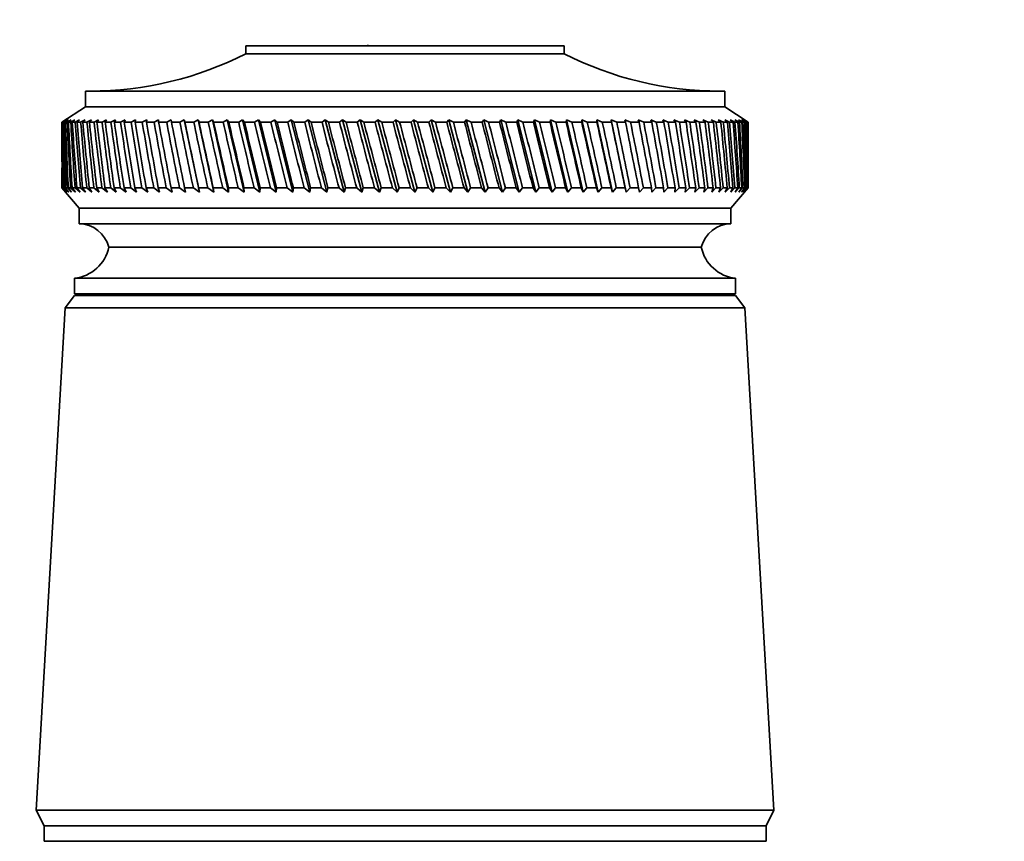
# Model space of a CAD drawing. Units: millimetres. Extents: x 0 to 1478, y 0 to 1758.
# Drawn here: x 786 to 849, y 1192 to 1245 of the extents above; entities that cross this region are included whole.
import ezdxf
from ezdxf import colors
from ezdxf.entities.mleader import LeaderData, LeaderLine
from ezdxf.math import Vec2, Vec3

# ---------------------------------------------------------------- set-up
doc = ezdxf.new("R2010")
doc.units = ezdxf.units.MM
doc.layers.add('DV1_Défaut', color=7, linetype='Continuous')
doc.layers.add('Défaut', color=7, linetype='Continuous')

# ---------------------------------------------------------------- blocks, each defined once
blk = doc.blocks.new('_DOT')
at = {"color": 0}
blk.add_line((0, 0), (-1, 0), dxfattribs=at)
at = {"color": 0, "const_width": 0.333}
blk.add_lwpolyline([(-0.1665, 0, 1), (0.1665, 0, 1)], format="xyb", close=True, dxfattribs=at)
blk = doc.blocks.new('SE')
at = {"layer": 'DV1_Défaut', "color": 7, "linetype": 'Continuous', "lineweight": 35}
for p, q in [((800.322, 1243.338), (820.722, 1243.338)), ((800.322, 1243.338), (800.322, 1242.838)), ((808.132, 1243.4), (808.132, 1243.338)), ((820.722, 1242.838), (820.722, 1243.338)), ((800.322, 1242.838), (820.722, 1242.838)), ((790.022, 1240.438), (831.022, 1240.438)), ((790.022, 1240.438), (790.022, 1239.438)), ((831.022, 1239.438), (831.022, 1240.438)), ((790.022, 1239.438), (788.522, 1238.438)), ((790.022, 1239.438), (831.022, 1239.438)), ((832.522, 1238.438), (831.022, 1239.438)), ((788.526, 1238.438), (788.522, 1238.438)), ((788.522, 1238.438), (788.522, 1237.148)), ((788.77, 1238.599), (788.526, 1238.438)), ((788.537, 1238.438), (788.77, 1238.599)), ((788.576, 1238.438), (788.537, 1238.438)), ((788.828, 1238.599), (788.576, 1238.438)), ((788.609, 1238.438), (788.828, 1238.599)), ((788.686, 1238.438), (788.609, 1238.438)), ((788.945, 1238.599), (788.686, 1238.438)), ((788.741, 1238.438), (788.945, 1238.599)), ((788.856, 1238.438), (788.741, 1238.438)), ((789.122, 1238.599), (788.856, 1238.438)), ((788.933, 1238.438), (789.122, 1238.599)), ((789.086, 1238.438), (788.933, 1238.438)), ((789.357, 1238.599), (789.086, 1238.438)), ((789.185, 1238.438), (789.357, 1238.599)), ((789.374, 1238.438), (789.185, 1238.438)), ((789.65, 1238.599), (789.374, 1238.438)), ((789.494, 1238.438), (789.65, 1238.599)), ((789.721, 1238.438), (789.494, 1238.438)), ((790, 1238.599), (789.721, 1238.438)), ((789.861, 1238.438), (790, 1238.599)), ((790.124, 1238.438), (789.861, 1238.438)), ((790.406, 1238.599), (790.124, 1238.438)), ((790.285, 1238.438), (790.406, 1238.599)), ((790.583, 1238.438), (790.285, 1238.438)), ((790.868, 1238.599), (790.583, 1238.438)), ((790.765, 1238.438), (790.868, 1238.599)), ((791.097, 1238.438), (790.765, 1238.438)), ((791.383, 1238.599), (791.097, 1238.438)), ((791.298, 1238.438), (791.383, 1238.599)), ((791.664, 1238.438), (791.298, 1238.438)), ((791.951, 1238.599), (791.664, 1238.438)), ((791.884, 1238.438), (791.951, 1238.599)), ((792.283, 1238.438), (791.884, 1238.438)), ((792.57, 1238.599), (792.283, 1238.438)), ((792.522, 1238.438), (792.57, 1238.599)), ((792.952, 1238.438), (792.522, 1238.438)), ((793.238, 1238.599), (792.952, 1238.438)), ((793.208, 1238.438), (793.238, 1238.599)), ((793.669, 1238.438), (793.208, 1238.438)), ((793.954, 1238.599), (793.669, 1238.438)), ((793.942, 1238.438), (793.954, 1238.599)), ((794.432, 1238.438), (793.942, 1238.438)), ((794.714, 1238.599), (794.432, 1238.438)), ((794.722, 1238.438), (794.714, 1238.599)), ((795.24, 1238.438), (794.722, 1238.438)), ((795.518, 1238.599), (795.24, 1238.438)), ((795.545, 1238.438), (795.518, 1238.599)), ((796.089, 1238.438), (795.545, 1238.438)), ((796.364, 1238.599), (796.089, 1238.438)), ((796.409, 1238.438), (796.364, 1238.599)), ((796.364, 1238.599), (797.331, 1233.953)), ((796.977, 1238.438), (796.409, 1238.438)), ((797.248, 1238.599), (796.977, 1238.438)), ((797.311, 1238.438), (797.248, 1238.599)), ((797.248, 1238.599), (798.255, 1233.953)), ((797.903, 1238.438), (797.311, 1238.438)), ((798.168, 1238.599), (797.903, 1238.438)), ((798.25, 1238.438), (798.168, 1238.599)), ((798.168, 1238.599), (799.212, 1233.953)), ((798.864, 1238.438), (798.25, 1238.438)), ((799.123, 1238.599), (798.864, 1238.438)), ((799.222, 1238.438), (799.123, 1238.599)), ((799.123, 1238.599), (800.201, 1233.953)), ((799.856, 1238.438), (799.222, 1238.438)), ((800.108, 1238.599), (799.856, 1238.438)), ((800.226, 1238.438), (800.108, 1238.599)), ((800.108, 1238.599), (801.217, 1233.953)), ((800.878, 1238.438), (800.226, 1238.438)), ((801.122, 1238.599), (800.878, 1238.438)), ((801.257, 1238.438), (801.122, 1238.599)), ((801.122, 1238.599), (802.259, 1233.953)), ((801.926, 1238.438), (801.257, 1238.438)), ((802.162, 1238.599), (801.926, 1238.438)), ((802.314, 1238.438), (802.162, 1238.599)), ((802.162, 1238.599), (803.324, 1233.953)), ((802.997, 1238.438), (802.314, 1238.438)), ((803.225, 1238.599), (802.997, 1238.438)), ((803.394, 1238.438), (803.225, 1238.599)), ((803.225, 1238.599), (804.409, 1233.953)), ((804.09, 1238.438), (803.394, 1238.438)), ((804.308, 1238.599), (804.09, 1238.438)), ((804.493, 1238.438), (804.308, 1238.599)), ((804.308, 1238.599), (805.51, 1233.953)), ((805.2, 1238.438), (804.493, 1238.438)), ((805.408, 1238.599), (805.2, 1238.438)), ((805.609, 1238.438), (805.408, 1238.599)), ((805.408, 1238.599), (806.625, 1233.953)), ((806.324, 1238.438), (805.609, 1238.438)), ((806.521, 1238.599), (806.324, 1238.438)), ((806.738, 1238.438), (806.521, 1238.599)), ((806.521, 1238.599), (807.751, 1233.953)), ((807.46, 1238.438), (806.738, 1238.438)), ((807.646, 1238.599), (807.46, 1238.438)), ((807.877, 1238.438), (807.646, 1238.599)), ((807.646, 1238.599), (808.884, 1233.953)), ((808.604, 1238.438), (807.877, 1238.438)), ((808.779, 1238.599), (808.604, 1238.438)), ((809.024, 1238.438), (808.779, 1238.599)), ((808.779, 1238.599), (810.022, 1233.953)), ((809.754, 1238.438), (809.024, 1238.438)), ((809.916, 1238.599), (809.754, 1238.438)), ((810.174, 1238.438), (809.916, 1238.599)), ((809.916, 1238.599), (811.161, 1233.953)), ((810.906, 1238.438), (810.174, 1238.438)), ((811.056, 1238.599), (810.906, 1238.438)), ((811.326, 1238.438), (811.056, 1238.599)), ((811.056, 1238.599), (812.299, 1233.953)), ((812.057, 1238.438), (811.326, 1238.438)), ((812.193, 1238.599), (812.057, 1238.438)), ((812.476, 1238.438), (812.193, 1238.599)), ((812.193, 1238.599), (813.431, 1233.953)), ((813.203, 1238.438), (812.476, 1238.438)), ((813.326, 1238.599), (813.203, 1238.438)), ((813.62, 1238.438), (813.326, 1238.599)), ((813.326, 1238.599), (814.556, 1233.953)), ((814.342, 1238.438), (813.62, 1238.438)), ((814.452, 1238.599), (814.342, 1238.438)), ((814.755, 1238.438), (814.452, 1238.599)), ((814.452, 1238.599), (815.669, 1233.953)), ((815.471, 1238.438), (814.755, 1238.438)), ((815.566, 1238.599), (815.471, 1238.438)), ((815.88, 1238.438), (815.566, 1238.599)), ((815.566, 1238.599), (816.769, 1233.953)), ((816.586, 1238.438), (815.88, 1238.438)), ((816.667, 1238.599), (816.586, 1238.438)), ((816.989, 1238.438), (816.667, 1238.599)), ((816.667, 1238.599), (817.851, 1233.953)), ((817.684, 1238.438), (816.989, 1238.438)), ((817.751, 1238.599), (817.684, 1238.438)), ((818.081, 1238.438), (817.751, 1238.599)), ((817.751, 1238.599), (818.913, 1233.953)), ((818.763, 1238.438), (818.081, 1238.438)), ((818.815, 1238.599), (818.763, 1238.438)), ((819.152, 1238.438), (818.815, 1238.599)), ((818.815, 1238.599), (819.952, 1233.953)), ((819.82, 1238.438), (819.152, 1238.438)), ((819.857, 1238.599), (819.82, 1238.438)), ((820.199, 1238.438), (819.857, 1238.599)), ((819.857, 1238.599), (820.966, 1233.953)), ((820.85, 1238.438), (820.199, 1238.438)), ((820.873, 1238.599), (820.85, 1238.438)), ((821.22, 1238.438), (820.873, 1238.599)), ((820.873, 1238.599), (821.951, 1233.953)), ((821.853, 1238.438), (821.22, 1238.438)), ((821.86, 1238.599), (821.853, 1238.438)), ((822.211, 1238.438), (821.86, 1238.599)), ((821.86, 1238.599), (822.904, 1233.953)), ((822.824, 1238.438), (822.211, 1238.438)), ((823.17, 1238.438), (822.816, 1238.599)), ((822.816, 1238.599), (822.824, 1238.438)), ((822.816, 1238.599), (823.824, 1233.953)), ((823.762, 1238.438), (823.17, 1238.438)), ((824.095, 1238.438), (823.739, 1238.599)), ((823.739, 1238.599), (823.762, 1238.438)), ((823.739, 1238.599), (824.707, 1233.953)), ((824.663, 1238.438), (824.095, 1238.438)), ((824.983, 1238.438), (824.626, 1238.599)), ((824.626, 1238.599), (824.663, 1238.438)), ((825.526, 1238.438), (824.983, 1238.438)), ((825.831, 1238.438), (825.473, 1238.599)), ((825.473, 1238.599), (825.526, 1238.438)), ((826.347, 1238.438), (825.831, 1238.438)), ((826.637, 1238.438), (826.28, 1238.599)), ((826.28, 1238.599), (826.347, 1238.438)), ((827.126, 1238.438), (826.637, 1238.438)), ((827.398, 1238.438), (827.044, 1238.599)), ((827.044, 1238.599), (827.126, 1238.438)), ((827.858, 1238.438), (827.398, 1238.438)), ((828.114, 1238.438), (827.762, 1238.599)), ((827.762, 1238.599), (827.858, 1238.438)), ((828.543, 1238.438), (828.114, 1238.438)), ((828.781, 1238.438), (828.433, 1238.599)), ((828.433, 1238.599), (828.543, 1238.438)), ((829.179, 1238.438), (828.781, 1238.438)), ((829.399, 1238.438), (829.055, 1238.599)), ((829.055, 1238.599), (829.179, 1238.438)), ((829.764, 1238.438), (829.399, 1238.438)), ((829.964, 1238.438), (829.627, 1238.599)), ((829.627, 1238.599), (829.764, 1238.438)), ((830.296, 1238.438), (829.964, 1238.438)), ((830.476, 1238.438), (830.145, 1238.599)), ((830.145, 1238.599), (830.296, 1238.438)), ((830.773, 1238.438), (830.476, 1238.438)), ((830.934, 1238.438), (830.611, 1238.599)), ((830.611, 1238.599), (830.773, 1238.438)), ((831.195, 1238.438), (830.934, 1238.438)), ((831.335, 1238.438), (831.021, 1238.599)), ((831.021, 1238.599), (831.195, 1238.438)), ((831.561, 1238.438), (831.335, 1238.438)), ((831.68, 1238.438), (831.374, 1238.599)), ((831.374, 1238.599), (831.561, 1238.438)), ((831.967, 1238.438), (831.671, 1238.599)), ((831.671, 1238.599), (831.869, 1238.438)), ((831.869, 1238.438), (831.68, 1238.438)), ((832.194, 1238.438), (831.91, 1238.599)), ((831.91, 1238.599), (832.118, 1238.438)), ((832.118, 1238.438), (831.967, 1238.438)), ((832.363, 1238.438), (832.09, 1238.599)), ((832.09, 1238.599), (832.308, 1238.438)), ((832.308, 1238.438), (832.194, 1238.438)), ((832.471, 1238.438), (832.211, 1238.599)), ((832.211, 1238.599), (832.439, 1238.438)), ((832.52, 1238.438), (832.272, 1238.599)), ((832.272, 1238.599), (832.509, 1238.438)), ((832.439, 1238.438), (832.363, 1238.438)), ((832.509, 1238.438), (832.471, 1238.438)), ((832.52, 1238.438), (832.522, 1238.438)), ((832.522, 1237.148), (832.522, 1238.438)), ((788.522, 1235.527), (788.522, 1234.238)), ((832.522, 1234.238), (832.522, 1235.527)), ((788.522, 1234.238), (788.525, 1234.238)), ((788.522, 1234.238), (789.622, 1232.938)), ((788.525, 1234.238), (788.772, 1233.953)), ((788.573, 1234.238), (788.536, 1234.238)), ((788.772, 1233.953), (788.536, 1234.238)), ((788.573, 1234.238), (788.836, 1233.953)), ((788.682, 1234.238), (788.606, 1234.238)), ((788.836, 1233.953), (788.606, 1234.238)), ((788.682, 1234.238), (788.958, 1233.953)), ((788.85, 1234.238), (788.736, 1234.238)), ((788.958, 1233.953), (788.736, 1234.238)), ((788.85, 1234.238), (789.14, 1233.953)), ((789.078, 1234.238), (788.927, 1234.238)), ((789.14, 1233.953), (788.927, 1234.238)), ((789.078, 1234.238), (789.38, 1233.953)), ((789.365, 1234.238), (789.176, 1234.238)), ((789.38, 1233.953), (789.176, 1234.238)), ((789.365, 1234.238), (789.679, 1233.953)), ((789.709, 1234.238), (789.484, 1234.238)), ((789.679, 1233.953), (789.484, 1234.238)), ((789.709, 1234.238), (790.034, 1233.953)), ((790.111, 1234.238), (789.849, 1234.238)), ((790.034, 1233.953), (789.849, 1234.238)), ((790.111, 1234.238), (790.446, 1233.953)), ((790.568, 1234.238), (790.271, 1234.238)), ((790.446, 1233.953), (790.271, 1234.238)), ((790.568, 1234.238), (790.913, 1233.953)), ((791.081, 1234.238), (790.749, 1234.238)), ((790.913, 1233.953), (790.749, 1234.238)), ((791.081, 1234.238), (791.433, 1233.953)), ((791.646, 1234.238), (791.281, 1234.238)), ((791.433, 1233.953), (791.281, 1234.238)), ((791.646, 1234.238), (792.006, 1233.953)), ((792.263, 1234.238), (791.865, 1234.238)), ((792.006, 1233.953), (791.865, 1234.238)), ((792.263, 1234.238), (792.629, 1233.953)), ((792.931, 1234.238), (792.501, 1234.238)), ((792.629, 1233.953), (792.501, 1234.238)), ((792.931, 1234.238), (793.302, 1233.953)), ((793.646, 1234.238), (793.186, 1234.238)), ((793.302, 1233.953), (793.186, 1234.238)), ((793.646, 1234.238), (794.021, 1233.953)), ((794.408, 1234.238), (793.919, 1234.238)), ((794.021, 1233.953), (793.919, 1234.238)), ((794.408, 1234.238), (794.786, 1233.953)), ((795.214, 1234.238), (794.697, 1234.238)), ((794.786, 1233.953), (794.697, 1234.238)), ((795.214, 1234.238), (795.594, 1233.953)), ((796.062, 1234.238), (795.519, 1234.238)), ((795.594, 1233.953), (795.519, 1234.238)), ((796.062, 1234.238), (796.443, 1233.953)), ((796.949, 1234.238), (796.381, 1234.238)), ((796.443, 1233.953), (796.381, 1234.238)), ((796.949, 1234.238), (797.331, 1233.953)), ((797.874, 1234.238), (797.283, 1234.238)), ((797.331, 1233.953), (797.283, 1234.238)), ((797.874, 1234.238), (798.255, 1233.953)), ((798.834, 1234.238), (798.22, 1234.238)), ((798.255, 1233.953), (798.22, 1234.238)), ((798.834, 1234.238), (799.212, 1233.953)), ((799.825, 1234.238), (799.192, 1234.238)), ((799.212, 1233.953), (799.192, 1234.238)), ((799.825, 1234.238), (800.201, 1233.953)), ((800.846, 1234.238), (800.194, 1234.238)), ((800.201, 1233.953), (800.194, 1234.238)), ((800.846, 1234.238), (801.217, 1233.953)), ((801.217, 1233.953), (801.225, 1234.238)), ((801.893, 1234.238), (801.225, 1234.238)), ((801.893, 1234.238), (802.259, 1233.953)), ((802.259, 1233.953), (802.281, 1234.238)), ((802.964, 1234.238), (802.281, 1234.238)), ((802.964, 1234.238), (803.324, 1233.953)), ((803.324, 1233.953), (803.36, 1234.238)), ((804.056, 1234.238), (803.36, 1234.238)), ((804.056, 1234.238), (804.409, 1233.953)), ((804.409, 1233.953), (804.459, 1234.238)), ((805.165, 1234.238), (804.459, 1234.238)), ((805.165, 1234.238), (805.51, 1233.953)), ((805.51, 1233.953), (805.574, 1234.238)), ((806.289, 1234.238), (805.574, 1234.238)), ((806.289, 1234.238), (806.625, 1233.953)), ((806.625, 1233.953), (806.702, 1234.238)), ((807.425, 1234.238), (806.702, 1234.238)), ((807.425, 1234.238), (807.751, 1233.953)), ((807.751, 1233.953), (807.842, 1234.238)), ((808.569, 1234.238), (807.842, 1234.238)), ((808.569, 1234.238), (808.884, 1233.953)), ((808.884, 1233.953), (808.988, 1234.238)), ((809.718, 1234.238), (808.988, 1234.238)), ((809.718, 1234.238), (810.022, 1233.953)), ((810.022, 1233.953), (810.139, 1234.238)), ((810.87, 1234.238), (810.139, 1234.238)), ((810.87, 1234.238), (811.161, 1233.953)), ((811.161, 1233.953), (811.291, 1234.238)), ((812.021, 1234.238), (811.291, 1234.238)), ((812.021, 1234.238), (812.299, 1233.953)), ((812.299, 1233.953), (812.44, 1234.238)), ((813.168, 1234.238), (812.44, 1234.238)), ((813.168, 1234.238), (813.431, 1233.953)), ((813.431, 1233.953), (813.585, 1234.238)), ((814.307, 1234.238), (813.585, 1234.238)), ((814.307, 1234.238), (814.556, 1233.953)), ((814.556, 1233.953), (814.721, 1234.238)), ((815.436, 1234.238), (814.721, 1234.238)), ((815.436, 1234.238), (815.669, 1233.953)), ((815.669, 1233.953), (815.845, 1234.238)), ((816.552, 1234.238), (815.845, 1234.238)), ((816.552, 1234.238), (816.769, 1233.953)), ((816.769, 1233.953), (816.955, 1234.238)), ((817.651, 1234.238), (816.955, 1234.238)), ((817.651, 1234.238), (817.851, 1233.953)), ((817.851, 1233.953), (818.047, 1234.238)), ((818.73, 1234.238), (818.047, 1234.238)), ((818.73, 1234.238), (818.913, 1233.953)), ((818.913, 1233.953), (819.119, 1234.238)), ((819.787, 1234.238), (819.119, 1234.238)), ((819.787, 1234.238), (819.952, 1233.953)), ((819.952, 1233.953), (820.167, 1234.238)), ((820.819, 1234.238), (820.167, 1234.238)), ((820.819, 1234.238), (820.966, 1233.953)), ((820.966, 1233.953), (821.188, 1234.238)), ((821.822, 1234.238), (821.188, 1234.238)), ((821.822, 1234.238), (821.951, 1233.953)), ((821.951, 1233.953), (822.181, 1234.238)), ((822.795, 1234.238), (822.181, 1234.238)), ((822.795, 1234.238), (822.904, 1233.953)), ((822.904, 1233.953), (823.141, 1234.238)), ((823.733, 1234.238), (823.141, 1234.238)), ((823.733, 1234.238), (823.824, 1233.953)), ((823.824, 1233.953), (824.067, 1234.238)), ((824.636, 1234.238), (824.067, 1234.238)), ((824.636, 1234.238), (824.707, 1233.953)), ((824.707, 1233.953), (824.956, 1234.238)), ((825.5, 1234.238), (824.956, 1234.238)), ((825.5, 1234.238), (825.551, 1233.953)), ((825.551, 1233.953), (825.805, 1234.238)), ((826.323, 1234.238), (825.805, 1234.238)), ((826.323, 1234.238), (826.354, 1233.953)), ((826.354, 1233.953), (826.612, 1234.238)), ((827.102, 1234.238), (826.612, 1234.238)), ((827.102, 1234.238), (827.113, 1233.953)), ((827.113, 1233.953), (827.376, 1234.238)), ((827.836, 1234.238), (827.376, 1234.238)), ((827.836, 1234.238), (827.827, 1233.953)), ((827.827, 1233.953), (828.093, 1234.238)), ((828.523, 1234.238), (828.093, 1234.238)), ((828.523, 1234.238), (828.494, 1233.953)), ((828.494, 1233.953), (828.761, 1234.238)), ((829.16, 1234.238), (828.761, 1234.238)), ((829.16, 1234.238), (829.111, 1233.953)), ((829.111, 1233.953), (829.38, 1234.238)), ((829.746, 1234.238), (829.38, 1234.238)), ((829.746, 1234.238), (829.678, 1233.953)), ((829.678, 1233.953), (829.947, 1234.238)), ((830.28, 1234.238), (829.947, 1234.238)), ((830.28, 1234.238), (830.192, 1233.953)), ((830.192, 1233.953), (830.461, 1234.238)), ((830.759, 1234.238), (830.461, 1234.238)), ((830.759, 1234.238), (830.652, 1233.953)), ((830.652, 1233.953), (830.921, 1234.238)), ((831.183, 1234.238), (830.921, 1234.238)), ((831.183, 1234.238), (831.057, 1233.953)), ((831.057, 1233.953), (831.324, 1234.238)), ((831.55, 1234.238), (831.324, 1234.238)), ((831.55, 1234.238), (831.405, 1233.953)), ((831.405, 1233.953), (831.67, 1234.238)), ((831.422, 1232.938), (832.522, 1234.238)), ((831.86, 1234.238), (831.67, 1234.238)), ((831.86, 1234.238), (831.697, 1233.953)), ((831.697, 1233.953), (831.959, 1234.238)), ((832.111, 1234.238), (831.93, 1233.953)), ((831.93, 1233.953), (832.188, 1234.238)), ((832.111, 1234.238), (831.959, 1234.238)), ((832.303, 1234.238), (832.104, 1233.953)), ((832.104, 1233.953), (832.358, 1234.238)), ((832.303, 1234.238), (832.188, 1234.238)), ((832.435, 1234.238), (832.22, 1233.953)), ((832.22, 1233.953), (832.469, 1234.238)), ((832.508, 1234.238), (832.276, 1233.953)), ((832.276, 1233.953), (832.519, 1234.238)), ((832.435, 1234.238), (832.358, 1234.238)), ((832.508, 1234.238), (832.469, 1234.238)), ((832.522, 1234.238), (832.519, 1234.238)), ((789.622, 1232.938), (831.422, 1232.938)), ((789.622, 1232.938), (789.622, 1231.938)), ((831.422, 1231.938), (831.422, 1232.938)), ((789.622, 1231.938), (831.422, 1231.938)), ((791.522, 1230.438), (829.522, 1230.438)), ((791.522, 1230.438), (829.522, 1230.438)), ((789.322, 1228.438), (831.722, 1228.438)), ((789.322, 1228.438), (789.322, 1227.438)), ((831.722, 1227.438), (831.722, 1228.438)), ((789.322, 1227.338), (788.722, 1226.538)), ((789.322, 1227.438), (831.722, 1227.438)), ((789.322, 1227.338), (831.722, 1227.338)), ((832.322, 1226.538), (831.722, 1227.338)), ((788.722, 1226.538), (786.872, 1194.338)), ((788.722, 1226.538), (832.322, 1226.538)), ((834.172, 1194.338), (832.322, 1226.538)), ((786.872, 1194.338), (834.172, 1194.338)), ((786.872, 1194.338), (787.372, 1193.338)), ((833.672, 1193.338), (834.172, 1194.338)), ((787.372, 1193.338), (833.672, 1193.338)), ((787.372, 1193.338), (787.372, 1192.338)), ((787.372, 1193.338), (833.672, 1193.338)), ((833.672, 1192.338), (833.672, 1193.338)), ((787.372, 1192.338), (833.672, 1192.338))]:
    blk.add_line(p, q, dxfattribs=at)
for centre, radius, start, end in [((790.33, 1262.438), 22, 270, 297.01229), ((830.714, 1262.438), 22, 242.98771, 270), ((789.586, 1229.938), 2, 14.46761, 88.95206), ((831.459, 1229.938), 2, 91.04794, 165.53239), ((789.07, 1230.925), 2.5, 275.78652, 348.76086), ((831.974, 1230.925), 2.5, 191.23914, 264.21348), ((791.772, 1227.438), 0.75, 180, 187.66226), ((829.272, 1227.438), 0.75, 352.33774, 0)]:
    blk.add_arc(centre, radius, start, end, dxfattribs=at)
for centre, major_axis, ratio, start_param, end_param in [((810.522, 1306.852), (-13.883, -108.737), 0.156948, -0.870435, -0.819695), ((810.522, 1165.824), (-15.598, 108.736), 0.142682, 0.819266, 0.870007), ((810.522, 1306.852), (-12.961, -108.738), 0.163479, -0.870988, -0.820247), ((810.522, 1165.824), (-16.387, 108.736), 0.134997, 0.81939, 0.87013), ((810.522, 1306.852), (-11.999, -108.74), 0.169576, -0.871762, -0.821021), ((810.522, 1165.824), (-17.128, 108.737), 0.126978, 0.819733, 0.870473), ((810.522, 1306.852), (-10.999, -108.742), 0.175216, -0.872751, -0.822011), ((810.522, 1165.824), (-17.82, 108.738), 0.11865, 0.820289, 0.87103), ((810.522, 1306.852), (-9.963, -108.744), 0.180376, -0.873947, -0.823207), ((810.522, 1165.824), (-18.461, 108.74), 0.110039, 0.821051, 0.871792), ((810.522, 1306.852), (-8.895, -108.746), 0.185033, -0.875338, -0.824598), ((810.522, 1165.824), (-19.052, 108.742), 0.101168, 0.822008, 0.872748), ((810.522, 1306.852), (-7.797, -108.749), 0.189169, -0.876909, -0.826169), ((810.522, 1165.824), (-19.59, 108.744), 0.092064, 0.823147, 0.873888), ((810.522, 1306.852), (-6.674, -108.751), 0.192765, -0.878643, -0.827902), ((810.522, 1165.824), (-20.075, 108.746), 0.082749, 0.824456, 0.875197), ((810.522, 1306.852), (-5.527, -108.753), 0.195804, -0.88052, -0.82978), ((810.522, 1165.824), (-20.507, 108.748), 0.073249, 0.825919, 0.87666), ((810.522, 1306.852), (-4.362, -108.755), 0.198273, -0.882519, -0.831778), ((810.522, 1165.824), (-20.885, 108.751), 0.063585, 0.82752, 0.878261), ((810.522, 1306.852), (-3.182, -108.757), 0.200159, -0.884615, -0.833875), ((810.522, 1165.824), (-21.208, 108.753), 0.053782, 0.829243, 0.879984), ((810.522, 1306.852), (-1.991, -108.758), 0.201454, -0.886784, -0.836043), ((810.522, 1165.824), (-21.477, 108.755), 0.043862, 0.831069, 0.88181), ((810.522, 1306.852), (-0.793, -108.759), 0.202151, -0.888998, -0.838257), ((810.522, 1165.824), (-21.69, 108.756), 0.033848, 0.832981, 0.883721), ((810.522, 1306.852), (0.408, -108.759), 0.202248, -0.89123, -0.84049), ((810.522, 1165.824), (-21.848, 108.758), 0.023761, 0.834958, 0.885698), ((810.522, 1306.852), (1.607, -108.758), 0.201743, -0.893453, -0.842713), ((810.522, 1165.824), (-21.95, 108.758), 0.013623, 0.836982, 0.887722), ((810.522, 1306.852), (2.801, -108.757), 0.200639, -0.895639, -0.844899), ((810.522, 1165.824), (-21.997, 108.759), 0.003457, 0.839032, 0.889772), ((810.522, 1306.852), (3.985, -108.756), 0.198941, -0.897762, -0.847021), ((810.522, 1165.824), (-21.988, 108.759), 0.006717, -0.89183, -0.841089), ((810.522, 1306.852), (5.156, -108.754), 0.196658, -0.899794, -0.849054), ((810.522, 1165.824), (-21.923, 108.758), 0.016877, -0.893874, -0.843133), ((810.522, 1306.852), (6.308, -108.752), 0.1938, -0.901713, -0.850972), ((810.522, 1165.824), (-21.803, 108.757), 0.027001, -0.895885, -0.845144), ((810.522, 1306.852), (7.44, -108.75), 0.190381, -0.903495, -0.852755), ((810.522, 1165.824), (-21.628, 108.756), 0.037067, -0.897843, -0.847102), ((810.522, 1306.852), (8.546, -108.747), 0.186417, -0.90512, -0.85438), ((810.522, 1165.824), (-21.397, 108.754), 0.047054, -0.899729, -0.848988), ((810.522, 1306.852), (9.624, -108.745), 0.181924, -0.906571, -0.85583), ((810.522, 1165.824), (-21.111, 108.752), 0.056939, -0.901524, -0.850783), ((810.522, 1306.852), (10.67, -108.742), 0.176923, -0.907831, -0.85709), ((810.522, 1165.824), (-20.77, 108.75), 0.066699, -0.90321, -0.852469), ((810.522, 1306.852), (11.682, -108.74), 0.171435, -0.908887, -0.858147), ((810.522, 1165.824), (-20.375, 108.748), 0.076313, -0.904768, -0.854028), ((810.522, 1306.852), (12.657, -108.739), 0.165482, -0.909731, -0.858991), ((810.522, 1165.824), (-19.926, 108.745), 0.085757, -0.906184, -0.855443), ((810.522, 1306.852), (13.592, -108.737), 0.159087, -0.910355, -0.859615), ((810.522, 1165.824), (-19.423, 108.743), 0.095007, -0.90744, -0.856699), ((810.522, 1306.852), (14.486, -108.736), 0.152275, -0.910755, -0.860014), ((810.522, 1165.824), (-18.868, 108.741), 0.104039, -0.908522, -0.857781), ((810.522, 1306.852), (15.335, -108.736), 0.14507, -0.910928, -0.860188), ((810.522, 1165.824), (-18.261, 108.739), 0.112829, -0.909417, -0.858677), ((810.522, 1306.852), (16.139, -108.736), 0.137498, -0.910877, -0.860136), ((810.522, 1165.824), (-17.603, 108.738), 0.121352, -0.910114, -0.859374), ((810.522, 1306.852), (16.896, -108.737), 0.129584, -0.910604, -0.859863), ((810.522, 1165.824), (-16.896, 108.737), 0.129584, -0.910604, -0.859863), ((810.522, 1306.852), (17.603, -108.738), 0.121352, -0.910114, -0.859374), ((810.522, 1165.824), (-16.139, 108.736), 0.137498, -0.910877, -0.860136), ((810.522, 1306.852), (18.261, -108.739), 0.112829, -0.909417, -0.858677), ((810.522, 1165.824), (-15.335, 108.736), 0.14507, -0.910928, -0.860188), ((810.522, 1306.852), (18.868, -108.741), 0.104039, -0.908522, -0.857781), ((810.522, 1165.824), (-14.486, 108.736), 0.152275, -0.910755, -0.860014), ((810.522, 1306.852), (19.423, -108.743), 0.095007, -0.90744, -0.856699), ((810.522, 1165.824), (-13.592, 108.737), 0.159087, -0.910355, -0.859615), ((810.522, 1306.852), (19.926, -108.745), 0.085757, -0.906184, -0.855443), ((810.522, 1165.824), (-12.657, 108.739), 0.165482, -0.909731, -0.858991), ((810.522, 1306.852), (20.375, -108.748), 0.076313, -0.904768, -0.854028), ((810.522, 1165.824), (-11.682, 108.74), 0.171435, -0.908887, -0.858147), ((810.522, 1306.852), (20.77, -108.75), 0.066699, -0.90321, -0.852469), ((810.522, 1165.824), (-10.67, 108.742), 0.176923, -0.907831, -0.85709), ((810.522, 1306.852), (21.111, -108.752), 0.056939, -0.901524, -0.850783), ((810.522, 1165.824), (-9.624, 108.745), 0.181924, -0.906571, -0.85583), ((810.522, 1306.852), (21.397, -108.754), 0.047054, -0.899729, -0.848988), ((810.522, 1165.824), (-8.546, 108.747), 0.186417, -0.90512, -0.85438), ((810.522, 1306.852), (21.628, -108.756), 0.037067, -0.897843, -0.847102), ((810.522, 1165.824), (-7.44, 108.75), 0.190381, -0.903495, -0.852755), ((810.522, 1306.852), (21.803, -108.757), 0.027001, -0.895885, -0.845144), ((810.522, 1165.824), (-6.308, 108.752), 0.1938, -0.901713, -0.850972), ((810.522, 1306.852), (21.923, -108.758), 0.016877, -0.893874, -0.843133), ((810.522, 1165.824), (-5.156, 108.754), 0.196658, -0.899794, -0.849054), ((810.522, 1306.852), (21.988, -108.759), 0.006717, -0.89183, -0.841089), ((810.522, 1165.824), (-3.985, 108.756), 0.198941, -0.897762, -0.847021), ((810.522, 1306.852), (21.997, -108.759), 0.003457, 0.839032, 0.889772), ((810.522, 1165.824), (-2.801, 108.757), 0.200639, -0.895639, -0.844899), ((810.522, 1306.852), (21.95, -108.758), 0.013623, 0.836982, 0.887722), ((810.522, 1165.824), (-1.607, 108.758), 0.201743, -0.893453, -0.842713), ((810.522, 1306.852), (21.848, -108.758), 0.023761, 0.834958, 0.885698), ((810.522, 1165.824), (-0.408, 108.759), 0.202248, -0.89123, -0.84049), ((810.522, 1306.852), (21.69, -108.756), 0.033848, 0.832981, 0.883721), ((810.522, 1165.824), (0.793, 108.759), 0.202151, -0.888998, -0.838257), ((810.522, 1306.852), (21.477, -108.755), 0.043862, 0.831069, 0.88181), ((810.522, 1165.824), (1.991, 108.758), 0.201454, -0.886784, -0.836043), ((810.522, 1306.852), (21.208, -108.753), 0.053782, 0.829243, 0.879984), ((810.522, 1165.824), (3.182, 108.757), 0.200159, -0.884615, -0.833875), ((810.522, 1306.852), (20.885, -108.751), 0.063585, 0.82752, 0.878261), ((810.522, 1165.824), (4.362, 108.755), 0.198273, -0.882519, -0.831778), ((810.522, 1306.852), (20.507, -108.748), 0.073249, 0.825919, 0.87666), ((810.522, 1165.824), (5.527, 108.753), 0.195804, -0.88052, -0.82978), ((810.522, 1306.852), (20.075, -108.746), 0.082749, 0.824456, 0.875197), ((810.522, 1165.824), (6.674, 108.751), 0.192765, -0.878643, -0.827902), ((810.522, 1306.852), (19.59, -108.744), 0.092064, 0.823147, 0.873888), ((810.522, 1165.824), (7.797, 108.749), 0.189169, -0.876909, -0.826169), ((810.522, 1306.852), (19.052, -108.742), 0.101168, 0.822008, 0.872748), ((810.522, 1165.824), (8.895, 108.746), 0.185033, -0.875338, -0.824598), ((810.522, 1306.852), (18.461, -108.74), 0.110039, 0.821051, 0.871792), ((810.522, 1165.824), (9.963, 108.744), 0.180376, -0.873947, -0.823207), ((810.522, 1306.852), (17.82, -108.738), 0.11865, 0.820289, 0.87103), ((810.522, 1165.824), (10.999, 108.742), 0.175216, -0.872751, -0.822011), ((810.522, 1306.852), (17.128, -108.737), 0.126978, 0.819733, 0.870473), ((810.522, 1165.824), (11.999, 108.74), 0.169576, -0.871762, -0.821021), ((810.522, 1306.852), (16.387, -108.736), 0.134997, 0.81939, 0.87013), ((810.522, 1165.824), (12.961, 108.738), 0.163479, -0.870988, -0.820247), ((810.522, 1306.852), (15.598, -108.736), 0.142682, 0.819266, 0.870007), ((810.522, 1165.824), (13.883, 108.737), 0.156948, -0.870435, -0.819695), ((810.522, 1306.852), (14.763, -108.736), 0.150007, 0.835182, 0.870108), ((810.522, 1165.824), (14.763, 108.736), 0.150007, -0.845012, -0.819368), ((810.522, 1165.824), (-14.763, 108.736), 0.150007, 0.835182, 0.870108), ((810.522, 1306.852), (-14.763, -108.736), 0.150007, -0.835182, -0.819368)]:
    blk.add_ellipse(centre, major_axis=major_axis, ratio=ratio, start_param=start_param, end_param=end_param, dxfattribs=at)

msp = doc.modelspace()

# ---------------------------------------------------------------- block references
at = {"layer": 'Défaut'}
msp.add_blockref('SE', (0, 0), dxfattribs=at)

# ---------------------------------------------------------------- leaders
at = {"layer": 'Défaut', "color": 7, "linetype": 'Continuous', "lineweight": 18}
ml = msp.add_multileader_mtext('Standard', dxfattribs=at)
ml.set_content('{\\pxsm0.9;\\fSolid Edge ISO|b1||i0||c0|p34;\\W1.;11/03/2020\\P}', color=256)
ml.set_leader_properties()
ml.set_arrow_properties(name='DOT')
ml.build(insert=Vec2(0, 0))
ml.multileader.update_dxf_attribs({"leader_type": 0, "dogleg_length": 0, "arrow_head_size": 12})
ctx = ml.context
ctx.base_point, ctx.char_height, ctx.arrow_head_size, ctx.landing_gap_size = Vec3(1390.407, 1750.708), 12, 12, 4.2
notes = []
notes.append((ctx, [(0, (0, 0, 0), (0, 0), (1, 0), 1, [])]))
ctx.mtext.insert = Vec3(1392.407, 1756.828)
for ctx, leaders in notes:
    for number, flags, end, landing, length, lines in leaders:
        leader = LeaderData()
        leader.index, (leader.has_last_leader_line, leader.has_dogleg_vector, leader.attachment_direction) = number, flags
        leader.last_leader_point, leader.dogleg_vector, leader.dogleg_length = Vec3(end), Vec3(landing), length
        for number, points, colour, breaks in lines:
            line = LeaderLine()
            line.index, line.vertices, line.color, line.breaks = number, Vec3.list(points), colors.encode_raw_color(colour), breaks
            leader.lines.append(line)
        ctx.leaders.append(leader)

doc.saveas('drawing.dxf')
